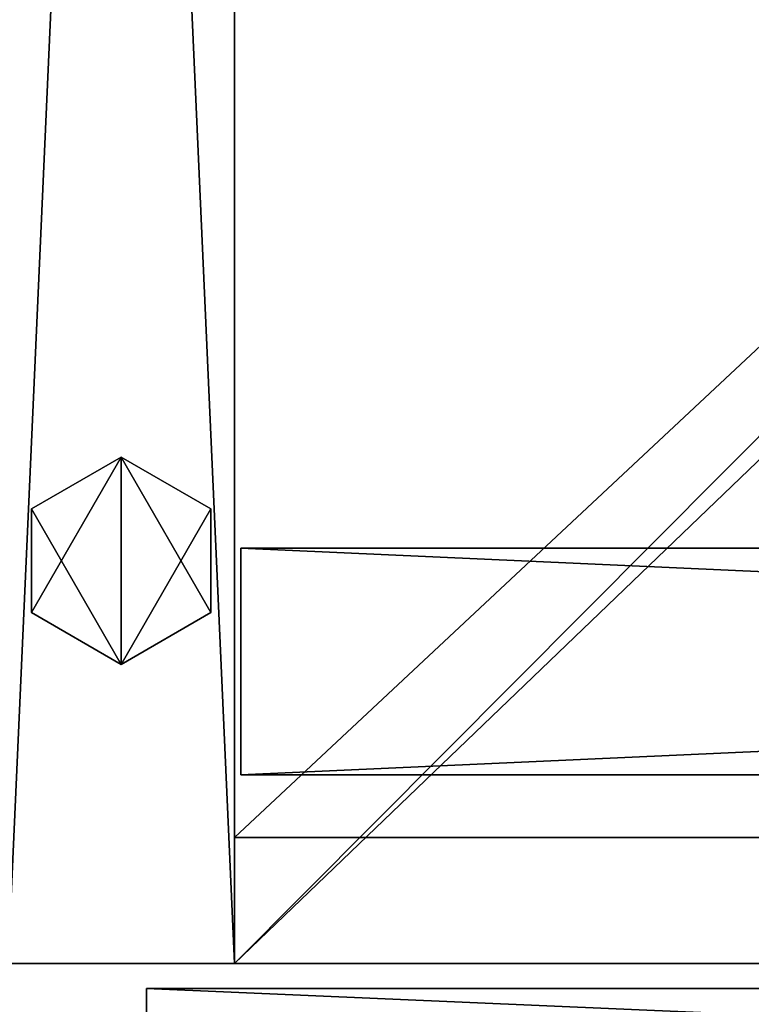
# Model space of a CAD drawing. Units: millimetres. Extents: x -84 to 1647, y -48 to 500.
# Drawn here: x 835 to 893, y 47 to 125 of the extents above; entities that cross this region are included whole.
import ezdxf

# ---------------------------------------------------------------- set-up
doc = ezdxf.new("R2010")
doc.units = ezdxf.units.MM
doc.header["$LTSCALE"] = 25.4
doc.layers.get('0').update_dxf_attribs({"color": 13})

# ---------------------------------------------------------------- blocks, each defined once
blk = doc.blocks.new('Komponent#2')
for p, q in [((6.062, 15.235, 3), (6.062, 15.235, -1)), ((6.062, 15.235, 3), (6.062, 15.235, -1)), ((-1.069, 11.117, 3), (-1.069, 11.117, -1)), ((-1.069, 11.117, 3), (-1.069, 11.117, -1)), ((13.194, 11.117, 3), (13.194, 11.117, -1)), ((13.194, 11.117, 3), (13.194, 11.117, -1)), ((-1.069, 2.883, 3), (-1.069, 2.883, -1)), ((-1.069, 2.883, 3), (-1.069, 2.883, -1)), ((13.194, 2.883, 3), (13.194, 2.883, -1)), ((13.194, 2.883, 3), (13.194, 2.883, -1)), ((6.062, -1.235, 3), (6.062, -1.235, -1)), ((6.062, -1.235, 3), (6.062, -1.235, -1))]:
    blk.add_line(p, q)
for points in [[(13.194, 2.883, -1), (13.194, 11.117, -1), (6.062, 15.235, -1), (-1.069, 11.117, -1), (-1.069, 2.883, -1), (6.062, -1.235, -1), (13.194, 2.883, -1)], [(13.194, 2.883, 3), (13.194, 11.117, 3), (6.062, 15.235, 3), (-1.069, 11.117, 3), (-1.069, 2.883, 3), (6.062, -1.235, 3), (13.194, 2.883, 3)], [(13.194, 2.883, -1), (13.194, 11.117, -1), (6.062, 15.235, -1), (-1.069, 11.117, -1), (-1.069, 2.883, -1), (6.062, -1.235, -1), (13.194, 2.883, -1)], [(13.194, 2.883, 3), (13.194, 11.117, 3), (6.062, 15.235, 3), (-1.069, 11.117, 3), (-1.069, 2.883, 3), (6.062, -1.235, 3), (13.194, 2.883, 3)], [(13.194, 2.883, 3), (13.194, 11.117, 3), (6.062, 15.235, 3), (-1.069, 11.117, 3), (-1.069, 2.883, 3), (6.062, -1.235, 3), (13.194, 2.883, 3)], [(13.194, 2.883, -1), (13.194, 11.117, -1), (6.062, 15.235, -1), (-1.069, 11.117, -1), (-1.069, 2.883, -1), (6.062, -1.235, -1), (13.194, 2.883, -1)], [(13.194, 2.883, 3), (13.194, 11.117, 3), (6.062, 15.235, 3), (-1.069, 11.117, 3), (-1.069, 2.883, 3), (6.062, -1.235, 3), (13.194, 2.883, 3)], [(13.194, 2.883, -1), (13.194, 11.117, -1), (6.062, 15.235, -1), (-1.069, 11.117, -1), (-1.069, 2.883, -1), (6.062, -1.235, -1), (13.194, 2.883, -1)], [(13.194, 2.883, 3), (13.194, 11.117, 3), (6.062, 15.235, 3), (-1.069, 11.117, 3), (-1.069, 2.883, 3), (6.062, -1.235, 3), (13.194, 2.883, 3)], [(13.194, 2.883, -1), (13.194, 11.117, -1), (6.062, 15.235, -1), (-1.069, 11.117, -1), (-1.069, 2.883, -1), (6.062, -1.235, -1), (13.194, 2.883, -1)], [(13.194, 2.883, 3), (13.194, 11.117, 3), (6.062, 15.235, 3), (-1.069, 11.117, 3), (-1.069, 2.883, 3), (6.062, -1.235, 3), (13.194, 2.883, 3)], [(13.194, 2.883, -1), (13.194, 11.117, -1), (6.062, 15.235, -1), (-1.069, 11.117, -1), (-1.069, 2.883, -1), (6.062, -1.235, -1), (13.194, 2.883, -1)], [(13.194, 2.883, 3), (13.194, 11.117, 3), (6.062, 15.235, 3), (-1.069, 11.117, 3), (-1.069, 2.883, 3), (6.062, -1.235, 3), (13.194, 2.883, 3)], [(13.194, 2.883, -1), (13.194, 11.117, -1), (6.062, 15.235, -1), (-1.069, 11.117, -1), (-1.069, 2.883, -1), (6.062, -1.235, -1), (13.194, 2.883, -1)]]:
    blk.add_polyline3d(points, close=True)
mesh = blk.add_polyface()
corners = [(6.062, 15.235, -1), (-1.069, 2.883, -1), (-1.069, 11.117, -1), (6.062, -1.235, -1), (13.194, 11.117, -1), (13.194, 2.883, -1)]
mesh.append_faces([[corners[k] for k in face] for face in [(0, 1, 2), (3, 4, 5)]], dxfattribs={"vtx0": -1})
mesh.append_faces([[corners[k] for k in face] for face in [(1, 0, 3)]], dxfattribs={"vtx0": -1, "vtx1": -1})
mesh.append_faces([[corners[k] for k in face] for face in [(3, 0, 4)]], dxfattribs={"vtx0": -1, "vtx2": -1})
mesh = blk.add_polyface()
corners = [(6.062, -1.235, 3), (-1.069, 11.117, 3), (-1.069, 2.883, 3), (6.062, 15.235, 3), (13.194, 2.883, 3), (13.194, 11.117, 3)]
mesh.append_faces([[corners[k] for k in face] for face in [(0, 1, 2), (3, 4, 5)]], dxfattribs={"vtx0": -1})
mesh.append_faces([[corners[k] for k in face] for face in [(1, 0, 3)]], dxfattribs={"vtx0": -1, "vtx1": -1})
mesh.append_faces([[corners[k] for k in face] for face in [(3, 0, 4)]], dxfattribs={"vtx0": -1, "vtx2": -1})
mesh = blk.add_polyface()
corners = [(-1.069, 11.117, 3), (6.062, 15.235, -1), (-1.069, 11.117, -1), (6.062, 15.235, 3)]
mesh.append_faces([[corners[k] for k in face] for face in [(0, 1, 2), (1, 0, 3)]], dxfattribs={"vtx0": -1})
mesh = blk.add_polyface()
corners = [(6.062, 15.235, 3), (13.194, 11.117, -1), (6.062, 15.235, -1), (13.194, 11.117, 3)]
mesh.append_faces([[corners[k] for k in face] for face in [(0, 1, 2), (1, 0, 3)]], dxfattribs={"vtx0": -1})
mesh = blk.add_polyface()
corners = [(-1.069, 11.117, 3), (-1.069, 2.883, -1), (-1.069, 2.883, 3), (-1.069, 11.117, -1)]
mesh.append_faces([[corners[k] for k in face] for face in [(0, 1, 2), (1, 0, 3)]], dxfattribs={"vtx0": -1})
mesh = blk.add_polyface()
corners = [(13.194, 11.117, -1), (13.194, 2.883, 3), (13.194, 2.883, -1), (13.194, 11.117, 3)]
mesh.append_faces([[corners[k] for k in face] for face in [(0, 1, 2), (1, 0, 3)]], dxfattribs={"vtx0": -1})
mesh = blk.add_polyface()
corners = [(6.062, -1.235, 3), (-1.069, 2.883, -1), (6.062, -1.235, -1), (-1.069, 2.883, 3)]
mesh.append_faces([[corners[k] for k in face] for face in [(0, 1, 2), (1, 0, 3)]], dxfattribs={"vtx0": -1})
mesh = blk.add_polyface()
corners = [(13.194, 2.883, 3), (6.062, -1.235, -1), (13.194, 2.883, -1), (6.062, -1.235, 3)]
mesh.append_faces([[corners[k] for k in face] for face in [(0, 1, 2), (1, 0, 3)]], dxfattribs={"vtx0": -1})
blk = doc.blocks.new('Komponent#56')
for p, q in [((18, 48, 742), (18, 450, 742)), ((18, 48, 742), (18, 450, 742)), ((18, 48), (18, 450)), ((18, 48), (18, 450)), ((0, 48, 742), (18, 48, 742)), ((0, 48), (18, 48)), ((0, 48, 742), (18, 48, 742)), ((0, 48), (18, 48)), ((18, 48, 742), (18, 48)), ((18, 48, 742), (18, 48))]:
    blk.add_line(p, q)
mesh = blk.add_polyface()
corners = [(18, 48, 742), (0, 450, 742), (0, 48, 742), (18, 450, 742)]
mesh.append_faces([[corners[k] for k in face] for face in [(0, 1, 2), (1, 0, 3)]], dxfattribs={"vtx0": -1})
mesh = blk.add_polyface()
corners = [(18, 450), (0, 48), (0, 450), (18, 48)]
mesh.append_faces([[corners[k] for k in face] for face in [(0, 1, 2), (1, 0, 3)]], dxfattribs={"vtx0": -1})
mesh = blk.add_polyface()
corners = [(18, 450), (18, 48, 742), (18, 48), (18, 450, 742)]
mesh.append_faces([[corners[k] for k in face] for face in [(0, 1, 2), (1, 0, 3)]], dxfattribs={"vtx0": -1})
mesh = blk.add_polyface()
corners = [(18, 48, 742), (0, 48), (18, 48), (0, 48, 742)]
mesh.append_faces([[corners[k] for k in face] for face in [(0, 1, 2), (1, 0, 3)]], dxfattribs={"vtx0": -1})
blk = doc.blocks.new('Grupa#512')
mesh = blk.add_polyface()
corners = [(1300, 0, 18), (0, 498.008, 18), (0, 0, 18), (1300, 498.008, 18)]
mesh.append_faces([[corners[k] for k in face] for face in [(0, 1, 2), (1, 0, 3)]], dxfattribs={"vtx0": -1})
mesh = blk.add_polyface()
corners = [(1300, 498.008), (0, 0), (0, 498.008), (1300, 0)]
mesh.append_faces([[corners[k] for k in face] for face in [(0, 1, 2), (1, 0, 3)]], dxfattribs={"vtx0": -1})
blk = doc.blocks.new('Grupa#515')
for p, q in [((0, 18, 60), (399, 18, 60)), ((399, 18), (0, 18)), ((0, 18), (0, 18, 60)), ((0, 0), (0, 18)), ((399, 18), (0, 18)), ((0, 0, 60), (0, 18, 60)), ((0, 18), (0, 18, 60)), ((0, 0), (0, 18)), ((0, 18, 60), (399, 18, 60)), ((0, 0, 60), (0, 18, 60)), ((0, 0, 60), (399, 0, 60)), ((0, 0), (0, 0, 60)), ((399, 0), (0, 0)), ((399, 0), (0, 0)), ((0, 0), (0, 0, 60)), ((0, 0, 60), (399, 0, 60))]:
    blk.add_line(p, q)
mesh = blk.add_polyface()
corners = [(0, 18, 60), (399, 18), (0, 18), (399, 18, 60)]
mesh.append_faces([[corners[k] for k in face] for face in [(0, 1, 2), (1, 0, 3)]], dxfattribs={"vtx0": -1})
mesh = blk.add_polyface()
corners = [(399, 18), (0, 0), (0, 18), (399, 0)]
mesh.append_faces([[corners[k] for k in face] for face in [(0, 1, 2), (1, 0, 3)]], dxfattribs={"vtx0": -1})
mesh = blk.add_polyface()
corners = [(0, 18, 60), (0, 0), (0, 0, 60), (0, 18)]
mesh.append_faces([[corners[k] for k in face] for face in [(0, 1, 2), (1, 0, 3)]], dxfattribs={"vtx0": -1})
mesh = blk.add_polyface()
corners = [(399, 0, 60), (0, 18, 60), (0, 0, 60), (399, 18, 60)]
mesh.append_faces([[corners[k] for k in face] for face in [(0, 1, 2), (1, 0, 3)]], dxfattribs={"vtx0": -1})
mesh = blk.add_polyface()
corners = [(399, 0, 60), (0, 0), (399, 0), (0, 0, 60)]
mesh.append_faces([[corners[k] for k in face] for face in [(0, 1, 2), (1, 0, 3)]], dxfattribs={"vtx0": -1})
blk = doc.blocks.new('Grupa#513')
for p, q in [((0, 18, 676), (0, 18, 512)), ((0, 0, 512), (0, 18, 512)), ((0, 18, 676), (0, 0, 676)), ((0, 18, 676), (0, 0, 676)), ((0, 18, 676), (416, 18, 676)), ((0, 18), (0, 0)), ((0, 18), (416, 18)), ((0, 18, 508), (0, 18)), ((0, 18, 508), (416, 18, 508)), ((0, 18), (416, 18)), ((0, 18, 508), (416, 18, 508)), ((0, 0, 508), (0, 18, 508)), ((0, 0, 512), (0, 18, 512)), ((0, 18, 512), (416, 18, 512)), ((0, 0, 508), (0, 18, 508)), ((0, 18, 508), (0, 18)), ((0, 18), (0, 0)), ((0, 18, 512), (416, 18, 512)), ((0, 18, 676), (0, 18, 512)), ((0, 18, 676), (416, 18, 676))]:
    blk.add_line(p, q)
mesh = blk.add_polyface()
corners = [(0, 18, 676), (0, 0, 512), (0, 0, 676), (0, 18, 512)]
mesh.append_faces([[corners[k] for k in face] for face in [(0, 1, 2), (1, 0, 3)]], dxfattribs={"vtx0": -1})
mesh = blk.add_polyface()
corners = [(416, 0, 676), (0, 18, 676), (0, 0, 676), (416, 18, 676)]
mesh.append_faces([[corners[k] for k in face] for face in [(0, 1, 2), (1, 0, 3)]], dxfattribs={"vtx0": -1})
mesh = blk.add_polyface()
corners = [(416, 18), (0, 0), (0, 18), (416, 0)]
mesh.append_faces([[corners[k] for k in face] for face in [(0, 1, 2), (1, 0, 3)]], dxfattribs={"vtx0": -1})
mesh = blk.add_polyface()
corners = [(0, 18, 508), (416, 18), (0, 18), (416, 18, 508)]
mesh.append_faces([[corners[k] for k in face] for face in [(0, 1, 2), (1, 0, 3)]], dxfattribs={"vtx0": -1})
mesh = blk.add_polyface()
corners = [(416, 0, 508), (0, 18, 508), (0, 0, 508), (416, 18, 508)]
mesh.append_faces([[corners[k] for k in face] for face in [(0, 1, 2), (1, 0, 3)]], dxfattribs={"vtx0": -1})
mesh = blk.add_polyface()
corners = [(416, 18, 512), (0, 0, 512), (0, 18, 512), (416, 0, 512)]
mesh.append_faces([[corners[k] for k in face] for face in [(0, 1, 2), (1, 0, 3)]], dxfattribs={"vtx0": -1})
mesh = blk.add_polyface()
corners = [(0, 18, 508), (0, 0), (0, 0, 508), (0, 18)]
mesh.append_faces([[corners[k] for k in face] for face in [(0, 1, 2), (1, 0, 3)]], dxfattribs={"vtx0": -1})
mesh = blk.add_polyface()
corners = [(0, 18, 676), (416, 18, 512), (0, 18, 512), (416, 18, 676)]
mesh.append_faces([[corners[k] for k in face] for face in [(0, 1, 2), (1, 0, 3)]], dxfattribs={"vtx0": -1})
blk = doc.blocks.new('Grupa#202')
for p, q in [((0, 0), (0, 384)), ((0, 0), (0, 384)), ((0, 0, 18), (0, 384, 18)), ((0, 0, 18), (0, 384, 18)), ((400, 0), (0, 0)), ((0, 0), (0, 0, 18)), ((400, 0, 18), (0, 0, 18)), ((400, 0), (0, 0)), ((400, 0, 18), (0, 0, 18)), ((0, 0), (0, 0, 18))]:
    blk.add_line(p, q)
mesh = blk.add_polyface()
corners = [(400, 384), (0, 0), (0, 384), (400, 0)]
mesh.append_faces([[corners[k] for k in face] for face in [(0, 1, 2), (1, 0, 3)]], dxfattribs={"vtx0": -1})
mesh = blk.add_polyface()
corners = [(0, 384, 18), (0, 0), (0, 0, 18), (0, 384)]
mesh.append_faces([[corners[k] for k in face] for face in [(0, 1, 2), (1, 0, 3)]], dxfattribs={"vtx0": -1})
mesh = blk.add_polyface()
corners = [(400, 0, 18), (0, 384, 18), (0, 0, 18), (400, 384, 18)]
mesh.append_faces([[corners[k] for k in face] for face in [(0, 1, 2), (1, 0, 3)]], dxfattribs={"vtx0": -1})
mesh = blk.add_polyface()
corners = [(400, 0, 18), (0, 0), (400, 0), (0, 0, 18)]
mesh.append_faces([[corners[k] for k in face] for face in [(0, 1, 2), (1, 0, 3)]], dxfattribs={"vtx0": -1})
blk = doc.blocks.new('Grupa#310')
for p, q in [((0, 10), (0, 384)), ((0, 10), (0, 384)), ((0, 10, 18), (0, 384, 18)), ((0, 10, 18), (0, 384, 18)), ((400, 10), (0, 10)), ((0, 10), (0, 10, 18)), ((400, 10, 18), (0, 10, 18)), ((400, 10), (0, 10)), ((400, 10, 18), (0, 10, 18)), ((0, 10), (0, 10, 18))]:
    blk.add_line(p, q)
mesh = blk.add_polyface()
corners = [(400, 384), (0, 10), (0, 384), (400, 10)]
mesh.append_faces([[corners[k] for k in face] for face in [(0, 1, 2), (1, 0, 3)]], dxfattribs={"vtx0": -1})
mesh = blk.add_polyface()
corners = [(0, 384, 18), (0, 10), (0, 10, 18), (0, 384)]
mesh.append_faces([[corners[k] for k in face] for face in [(0, 1, 2), (1, 0, 3)]], dxfattribs={"vtx0": -1})
mesh = blk.add_polyface()
corners = [(400, 10, 18), (0, 384, 18), (0, 10, 18), (400, 384, 18)]
mesh.append_faces([[corners[k] for k in face] for face in [(0, 1, 2), (1, 0, 3)]], dxfattribs={"vtx0": -1})
mesh = blk.add_polyface()
corners = [(400, 10, 18), (0, 10), (400, 10), (0, 10, 18)]
mesh.append_faces([[corners[k] for k in face] for face in [(0, 1, 2), (1, 0, 3)]], dxfattribs={"vtx0": -1})
blk = doc.blocks.new('Grupa#200')
for p, q in [((0, 0), (0, 402)), ((0, 0), (0, 402)), ((0, 0, 18), (0, 402, 18)), ((0, 0, 18), (0, 402, 18)), ((400, 0), (0, 0)), ((0, 0), (0, 0, 18)), ((400, 0, 18), (0, 0, 18)), ((400, 0), (0, 0)), ((400, 0, 18), (0, 0, 18)), ((0, 0), (0, 0, 18))]:
    blk.add_line(p, q)
mesh = blk.add_polyface()
corners = [(400, 402), (0, 0), (0, 402), (400, 0)]
mesh.append_faces([[corners[k] for k in face] for face in [(0, 1, 2), (1, 0, 3)]], dxfattribs={"vtx0": -1})
mesh = blk.add_polyface()
corners = [(0, 402, 18), (0, 0), (0, 0, 18), (0, 402)]
mesh.append_faces([[corners[k] for k in face] for face in [(0, 1, 2), (1, 0, 3)]], dxfattribs={"vtx0": -1})
mesh = blk.add_polyface()
corners = [(400, 0, 18), (0, 402, 18), (0, 0, 18), (400, 402, 18)]
mesh.append_faces([[corners[k] for k in face] for face in [(0, 1, 2), (1, 0, 3)]], dxfattribs={"vtx0": -1})
mesh = blk.add_polyface()
corners = [(400, 0, 18), (0, 0), (400, 0), (0, 0, 18)]
mesh.append_faces([[corners[k] for k in face] for face in [(0, 1, 2), (1, 0, 3)]], dxfattribs={"vtx0": -1})
blk = doc.blocks.new('Grupa#201')
for p, q in [((0, 0), (0, 402)), ((0, 0), (0, 402)), ((0, 0, 18), (0, 402, 18)), ((0, 0, 18), (0, 402, 18)), ((400, 0), (0, 0)), ((0, 0), (0, 0, 18)), ((400, 0, 18), (0, 0, 18)), ((400, 0), (0, 0)), ((400, 0, 18), (0, 0, 18)), ((0, 0), (0, 0, 18))]:
    blk.add_line(p, q)
mesh = blk.add_polyface()
corners = [(400, 402), (0, 0), (0, 402), (400, 0)]
mesh.append_faces([[corners[k] for k in face] for face in [(0, 1, 2), (1, 0, 3)]], dxfattribs={"vtx0": -1})
mesh = blk.add_polyface()
corners = [(0, 402, 18), (0, 0), (0, 0, 18), (0, 402)]
mesh.append_faces([[corners[k] for k in face] for face in [(0, 1, 2), (1, 0, 3)]], dxfattribs={"vtx0": -1})
mesh = blk.add_polyface()
corners = [(400, 0, 18), (0, 402, 18), (0, 0, 18), (400, 402, 18)]
mesh.append_faces([[corners[k] for k in face] for face in [(0, 1, 2), (1, 0, 3)]], dxfattribs={"vtx0": -1})
mesh = blk.add_polyface()
corners = [(400, 0, 18), (0, 0), (400, 0), (0, 0, 18)]
mesh.append_faces([[corners[k] for k in face] for face in [(0, 1, 2), (1, 0, 3)]], dxfattribs={"vtx0": -1})

msp = doc.modelspace()

# ---------------------------------------------------------------- block references
at = {"yscale": 1.004}
msp.add_blockref('Grupa#512', (0, 0, 746), dxfattribs=at)
for name, p in [('Komponent#56', (834, 2, 4)), ('Grupa#200', (852, 50, 64)), ('Grupa#201', (852, 50, 728)), ('Grupa#202', (852, 50, 569)), ('Grupa#310', (852, 50, 316.5)), ('Komponent#2', (836.926, 75, 1)), ('Grupa#515', (852.5, 65, 4)), ('Grupa#513', (845, 30, 66))]:
    msp.add_blockref(name, p)

doc.saveas('drawing.dxf')
